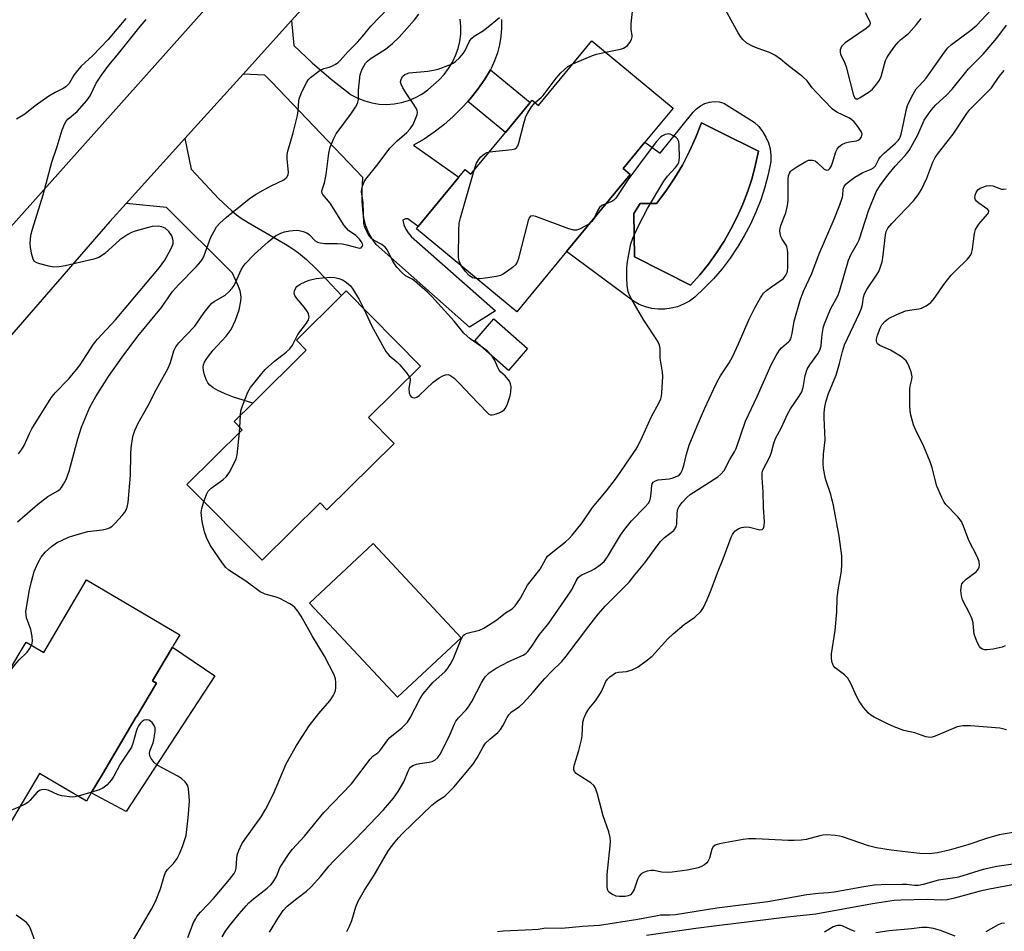
# Model space of a CAD drawing. Units: inches. Extents: x 1303762 to 1309762, y 517449 to 521449.
# Drawn here: x 1307486 to 1307763, y 517715 to 517972 of the extents above; entities that cross this region are included whole.
import ezdxf

# ---------------------------------------------------------------- set-up
doc = ezdxf.new("R2010")
doc.units = ezdxf.units.IN
doc.header["$MEASUREMENT"] = 0
for name, color, linetype in [('BLDG-Footprint', 5, 'Continuous'), ('CULTRL-Pad', 6, 'Continuous'), ('CULTRL-Swimming Pool in Ground', 4, 'Continuous'), ('TRANS-Driveway', 251, 'Continuous'), ('TRANS-Non Street Sidewalk', 7, 'Continuous'), ('TRANS-Road', 130, 'Continuous'), ('Undefined', 1, 'Continuous')]:
    doc.layers.add(name, color=color, linetype=linetype)

msp = doc.modelspace()

# ---------------------------------------------------------------- linework, layer by layer
at = {"layer": 'BLDG-Footprint'}
for points, elevation in [([(1307646.98, 517965.57), (1307669.81, 517946.71), (1307661.91, 517937.15), (1307655.76, 517929.71), (1307657.78, 517928.04), (1307639.88, 517906.37), (1307625.88, 517889.43), (1307597.66, 517912.75), (1307598.16, 517913.36), (1307609.61, 517927.22), (1307611.41, 517929.39), (1307612.99, 517928.08), (1307622.67, 517939.79), (1307629.65, 517948.24), (1307630.22, 517948.93), (1307632.01, 517947.45)], 372.75), ([(1307591.38, 517852.41), (1307572.5, 517833.72), (1307570.58, 517835.67), (1307554.27, 517819.52), (1307533.15, 517840.86), (1307548.67, 517856.23), (1307546.37, 517858.54), (1307551.63, 517863.74), (1307566.67, 517878.64), (1307563.93, 517881.41), (1307576.59, 517893.95), (1307577.92, 517895.26), (1307598.81, 517874.15), (1307584.19, 517859.67)], 370.38), ([(1307628.91, 517879.05), (1307623.52, 517872.93), (1307614.06, 517881.26), (1307619.45, 517887.38)], 371.27), ([(1307529.04, 517795.06), (1307523.5, 517785.65), (1307524.6, 517785), (1307518.97, 517775.46), (1307518.87, 517775.52), (1307509.36, 517759.39), (1307506.24, 517754.09), (1307504.88, 517751.78), (1307491.67, 517759.56), (1307480.72, 517740.97), (1307460.99, 517752.6), (1307465.24, 517759.81), (1307473.21, 517773.35), (1307474.01, 517772.88), (1307475.71, 517775.78), (1307482.88, 517787.93), (1307486.01, 517793.25), (1307487.93, 517796.51), (1307492.86, 517793.61), (1307504.89, 517814.04), (1307531.12, 517798.59), (1307529.36, 517795.61)], 368.92)]:
    msp.add_lwpolyline(points, close=True, dxfattribs=dict(at, elevation=elevation))
at = {"layer": 'CULTRL-Pad'}
for points in [[(1307610.21, 517797.76), (1307592.34, 517781.06), (1307567.63, 517807.51), (1307585.51, 517824.21)], [(1307541.01, 517787.02), (1307516.03, 517748.87), (1307506.24, 517754.09), (1307509.36, 517759.39), (1307518.87, 517775.52), (1307518.97, 517775.46), (1307524.6, 517785), (1307523.5, 517785.65), (1307529.04, 517795.06)]]:
    msp.add_lwpolyline(points, close=True, dxfattribs=at)
for points in [[(1307692.62, 517942.72, 0), (1307693.91, 517941.48, 0), (1307695.01, 517940.08, 0), (1307695.92, 517938.55, 0), (1307696.62, 517936.91, 0), (1307697.09, 517935.19, 0), (1307697.33, 517933.43, 0), (1307697.33, 517931.65, 0), (1307696.58, 517928.01, 0), (1307695.62, 517924.42, 0), (1307694.46, 517920.89, 0), (1307693.11, 517917.43, 0), (1307691.56, 517914.04, 0), (1307689.84, 517910.76, 0), (1307687.93, 517907.57, 0), (1307687.85, 517907.46, 0), (1307685.84, 517904.49, 0), (1307683.59, 517901.53, 0), (1307681.18, 517898.71, 0), (1307678.61, 517896.02, 0), (1307675.9, 517893.48, 0), (1307674.41, 517892.4, 0), (1307672.8, 517891.52, 0), (1307671.09, 517890.84, 0), (1307669.31, 517890.39, 0), (1307667.49, 517890.15, 0), (1307665.65, 517890.15, 0), (1307663.82, 517890.37, 0), (1307662.04, 517890.81, 0), (1307660.33, 517891.48, 0), (1307658.71, 517892.35, 0), (1307639.87, 517906.37, 0), (1307657.78, 517928.04, 0), (1307655.76, 517929.71, 0), (1307661.91, 517937.15, 0), (1307666.24, 517933.97, 0), (1307675.44, 517945.5, 0), (1307676.39, 517946.5, 0), (1307677.49, 517947.32, 0), (1307678.72, 517947.94, 0), (1307680.04, 517948.34, 0), (1307681.4, 517948.5, 0), (1307682.78, 517948.43, 0), (1307684.11, 517948.11, 0)], [(1307677.34, 517899.79, 0), (1307679.78, 517902.82, 0), (1307682.06, 517905.98, 0), (1307684.17, 517909.25, 0), (1307686.11, 517912.63, 0), (1307687.87, 517916.11, 0), (1307689.45, 517919.67, 0), (1307690.84, 517923.31, 0), (1307692.04, 517927.01, 0), (1307693.04, 517930.78, 0), (1307693.85, 517934.59, 0), (1307682.85, 517940.04, 0), (1307677.81, 517942.54, 0), (1307676.26, 517938.49, 0), (1307674.48, 517934.53, 0), (1307672.48, 517930.68, 0), (1307670.26, 517926.95, 0), (1307667.83, 517923.35, 0), (1307665.2, 517919.89, 0), (1307660.55, 517919.89, 0), (1307658.83, 517917.08, 0), (1307658.96, 517904.84, 0), (1307666.9, 517900.84, 0), (1307667.31, 517900.63, 0), (1307674.75, 517896.88, 0)]]:
    msp.add_polyline3d(points, close=True, dxfattribs=at)
at = {"layer": 'CULTRL-Swimming Pool in Ground'}
msp.add_lwpolyline([(1307677.34, 517899.79), (1307674.75, 517896.88), (1307667.31, 517900.63), (1307666.9, 517900.84), (1307658.96, 517904.84), (1307658.83, 517917.08), (1307660.55, 517919.89), (1307665.2, 517919.89), (1307667.83, 517923.35), (1307670.26, 517926.95), (1307672.48, 517930.68), (1307674.48, 517934.53), (1307676.26, 517938.49), (1307677.81, 517942.54), (1307682.85, 517940.04), (1307693.85, 517934.59), (1307693.04, 517930.78), (1307692.04, 517927.01), (1307690.84, 517923.31), (1307689.45, 517919.67), (1307687.87, 517916.11), (1307686.11, 517912.63), (1307684.17, 517909.25), (1307682.06, 517905.98), (1307679.78, 517902.82)], close=True, dxfattribs=at)
at = {"layer": 'TRANS-Driveway'}
msp.add_lwpolyline([(1307516.08, 517919.89), (1307532.59, 517938.15), (1307534.29, 517929.5), (1307542.08, 517921.19), (1307545.62, 517917.9), (1307547.07, 517916.65), (1307548.39, 517915.72), (1307550.36, 517914.49), (1307560.82, 517908.44), (1307562.92, 517907.1), (1307564.51, 517905.96), (1307566.73, 517904.09), (1307569.38, 517901.56), (1307572.37, 517898.5), (1307576.59, 517893.95), (1307563.93, 517881.41), (1307566.67, 517878.64), (1307551.63, 517863.74), (1307546.23, 517865.38), (1307543.86, 517866.31), (1307541.85, 517867.3), (1307540.55, 517868.05), (1307539.55, 517868.8), (1307538.99, 517869.43), (1307538.5, 517870.41), (1307538.08, 517871.65), (1307537.8, 517872.89), (1307537.74, 517873.82), (1307537.84, 517874.47), (1307538.12, 517875.24), (1307538.54, 517876.03), (1307539.16, 517876.95), (1307540.54, 517878.63), (1307544.14, 517882.56), (1307545, 517883.63), (1307545.55, 517884.46), (1307546.8, 517887.05), (1307547.8, 517889.93), (1307548.32, 517892.42), (1307548.38, 517893.38), (1307548.32, 517894.23), (1307548.08, 517895.27), (1307547.63, 517896.53), (1307545.92, 517900.3), (1307527.38, 517918.74)], close=True, dxfattribs=at)
at = {"layer": 'TRANS-Non Street Sidewalk'}
msp.add_lwpolyline([(1307612.09, 517948.53), (1307612.77, 517949.29), (1307614.91, 517951.99), (1307616.88, 517954.83), (1307618.48, 517957.47), (1307629.65, 517948.24), (1307622.67, 517939.79)], close=True, dxfattribs=at)
at = {"layer": 'TRANS-Road'}
for points in [[(1307473.35, 517901.86), (1307543.6, 517980.61), (1307558.22, 517997), (1307576.72, 518017.74), (1307579.2, 518020.23), (1307596.09, 518037.19), (1307661.38, 518102.73), (1307673.73, 518112.97), (1307675.19, 518113.99), (1307685.19, 518120.93), (1307692.99, 518126.14), (1307699.21, 518130.3), (1307715.65, 518139.61), (1307733.55, 518147.63), (1307751.19, 518154.87), (1307769.37, 518160.63)], [(1307768, 518139.21), (1307759.16, 518135.97), (1307756.16, 518135.1), (1307739.17, 518128.51), (1307725.48, 518122.47), (1307721.27, 518120.25), (1307713.04, 518115.9), (1307701.45, 518108.5), (1307692.83, 518103.37), (1307685.32, 518097.52), (1307683.03, 518095.73), (1307665.5, 518081.42), (1307664.67, 518080.56), (1307643.23, 518058.29), (1307628.19, 518042.67), (1307609.97, 518023.75), (1307595.97, 518008.26), (1307584.43, 517995.5), (1307562.57, 517971.31), (1307548.93, 517956.22), (1307532.59, 517938.15), (1307516.08, 517919.89), (1307511.47, 517914.79), (1307438.93, 517831.25)], [(1307621.55, 517971.58), (1307621.57, 517969.2), (1307621.39, 517966.83), (1307621.01, 517964.49), (1307620.42, 517962.19), (1307619.64, 517959.95), (1307618.67, 517957.78), (1307618.48, 517957.47), (1307616.88, 517954.83), (1307614.91, 517951.99), (1307612.77, 517949.29), (1307612.09, 517948.53), (1307610.46, 517946.72), (1307608, 517944.29), (1307605.4, 517942.02), (1307602.66, 517939.92), (1307599.8, 517937.99), (1307596.83, 517936.24), (1307609.61, 517927.22), (1307598.16, 517913.36), (1307595.23, 517915.55), (1307594.6, 517915.51), (1307594.01, 517915.28), (1307593.88, 517915.17), (1307594.16, 517913.89), (1307594.65, 517912.68), (1307595.33, 517911.57), (1307596.18, 517910.58), (1307619.93, 517889.67), (1307612.57, 517885.07), (1307586.35, 517908.34), (1307585.18, 517909.96), (1307584.21, 517911.7), (1307583.47, 517913.55), (1307582.97, 517915.48), (1307582.72, 517917.05), (1307582.44, 517920.42), (1307582.4, 517923.8), (1307582.62, 517927.18), (1307556.92, 517954.11), (1307555.08, 517955.95), (1307548.93, 517956.22), (1307562.57, 517971.31), (1307563.16, 517964.27), (1307568.32, 517959.4), (1307573.71, 517954.78), (1307579.32, 517950.44), (1307581.17, 517949.46), (1307583.11, 517948.7), (1307585.13, 517948.15), (1307587.2, 517947.82), (1307589.29, 517947.73), (1307591.37, 517947.87), (1307593.43, 517948.24), (1307595.44, 517948.83), (1307597.36, 517949.64), (1307599.19, 517950.65), (1307600.9, 517951.86), (1307602.46, 517953.25), (1307604.03, 517954.62), (1307605.45, 517956.13), (1307606.71, 517957.79), (1307607.79, 517959.57), (1307608.68, 517961.45), (1307609.37, 517963.42), (1307609.85, 517965.44), (1307610.11, 517967.51), (1307610.16, 517969.59), (1307610, 517971.66)]]:
    msp.add_lwpolyline(points, dxfattribs=at)
at = {"layer": 'Undefined'}
for p, q in [((1307548.01, 517856.89, 370), (1307548.16, 517860.31, 370)), ((1307547.92, 517855.48, 370), (1307548.01, 517856.89, 370)), ((1307506.36, 517754.3, 368), (1307502.56, 517753.15, 368))]:
    msp.add_line(p, q, dxfattribs=at)
for points, elevation in [([(1307556.37, 517714.92), (1307558.87, 517719.08), (1307560.16, 517721.01), (1307561.3, 517722.24), (1307564.01, 517724.42), (1307566.77, 517726.49), (1307568.03, 517727.65), (1307570.82, 517730.65), (1307573.16, 517733.56), (1307574.28, 517734.84), (1307580.66, 517741.21), (1307588.43, 517749.34), (1307591.23, 517752.62), (1307592.52, 517754.53), (1307594.14, 517757.25), (1307595.31, 517760.26), (1307595.7, 517760.94), (1307596, 517761.32), (1307596.65, 517761.78), (1307597.72, 517762.18), (1307598.58, 517762.38), (1307601.23, 517762.74), (1307602.09, 517762.95), (1307602.84, 517763.31), (1307603.64, 517764.05), (1307604.32, 517764.96), (1307605.02, 517766.24), (1307607.17, 517770.6), (1307608.39, 517773.51), (1307608.78, 517774.26), (1307609.49, 517775.18), (1307611.65, 517777.43), (1307612.34, 517778.3), (1307613.22, 517779.82), (1307616.09, 517785.28), (1307617, 517786.72), (1307617.52, 517787.34), (1307618.14, 517787.91), (1307620.06, 517789.22), (1307623.68, 517791.07), (1307627.68, 517792.84), (1307628.4, 517793.29), (1307629.01, 517793.88), (1307629.89, 517795.06), (1307632.24, 517798.67), (1307634.17, 517800.87), (1307634.89, 517801.82), (1307640.3, 517809.69), (1307641.44, 517811.44), (1307642.57, 517813.79), (1307643.16, 517814.65), (1307643.69, 517815.17), (1307644.15, 517815.46), (1307646.7, 517816.57), (1307647.7, 517817.13), (1307649.36, 517818.27), (1307650.41, 517819.2), (1307651.39, 517820.54), (1307655.03, 517826.58), (1307656.22, 517828.28), (1307658.1, 517830.59), (1307661.89, 517834.43), (1307662.87, 517835.54), (1307663.26, 517836.22), (1307663.51, 517836.98), (1307663.71, 517838.36), (1307663.83, 517840.58), (1307663.94, 517841.03), (1307664.27, 517841.52), (1307664.89, 517841.91), (1307665.65, 517842.15), (1307668.76, 517842.46), (1307669.86, 517842.68), (1307671.15, 517843.27), (1307671.59, 517843.59), (1307671.96, 517843.99), (1307672.36, 517844.75), (1307672.85, 517846.15), (1307673.59, 517849.38), (1307674.37, 517851.93), (1307676.56, 517857.29), (1307678.72, 517862.29), (1307681.17, 517867.58), (1307682.42, 517870.08), (1307683.2, 517871.39), (1307685.62, 517875.07), (1307686.55, 517876.72), (1307688.23, 517880.38), (1307691.22, 517887.33), (1307692.83, 517890.51), (1307694.38, 517893.34), (1307695.27, 517894.61), (1307696.1, 517895.38), (1307697.46, 517896.44), (1307700.83, 517898.81), (1307701.55, 517899.67), (1307701.91, 517900.41), (1307702.02, 517900.96), (1307702.07, 517901.83), (1307702.06, 517905.85), (1307701.98, 517906.91), (1307701.81, 517907.64), (1307701.6, 517908.13), (1307700.52, 517909.82), (1307700.14, 517910.59), (1307699.92, 517911.42), (1307699.83, 517912.28), (1307699.89, 517912.84), (1307700.14, 517913.68), (1307701.56, 517917.28), (1307702.02, 517919.28), (1307702.16, 517920.71), (1307702.14, 517926.75), (1307702.24, 517927.61), (1307702.53, 517928.38), (1307702.83, 517928.83), (1307703.23, 517929.22), (1307704.66, 517930.21), (1307707.12, 517931.69), (1307707.87, 517932), (1307708.35, 517932.09), (1307709.07, 517932.08), (1307709.76, 517931.85), (1307710.43, 517931.33), (1307712.32, 517929.53), (1307712.98, 517929.23), (1307713.5, 517929.31), (1307713.94, 517929.68), (1307714.3, 517930.29), (1307714.67, 517931.28), (1307715.59, 517934.4), (1307715.96, 517935.17), (1307716.47, 517935.77), (1307717.31, 517936.42), (1307718.29, 517936.88), (1307719.39, 517937.17), (1307721.38, 517937.5), (1307721.9, 517937.67), (1307722.45, 517938.07), (1307722.83, 517938.61), (1307722.96, 517939.35), (1307722.73, 517940.08), (1307721.82, 517941.51), (1307720.73, 517942.82), (1307720.12, 517943.39), (1307719.43, 517943.88), (1307715.83, 517945.58), (1307714.66, 517946.37), (1307709.96, 517951.29), (1307708.98, 517952.39), (1307707.5, 517954.32), (1307706.28, 517955.47), (1307701.8, 517958.93), (1307700.04, 517960.42), (1307698.43, 517961.55), (1307696.94, 517962.33), (1307693.44, 517963.53), (1307692.11, 517964.11), (1307690.61, 517964.97), (1307689.42, 517966.02), (1307688.76, 517966.85), (1307688.15, 517967.85), (1307683.15, 517976.82)], 374), ([(1307578.1, 517715.13), (1307578.89, 517716.64), (1307579.53, 517718.22), (1307580.61, 517722.07), (1307581.26, 517723.7), (1307583.05, 517726.78), (1307585.78, 517731), (1307589.61, 517737.6), (1307590.26, 517738.57), (1307591.66, 517740.38), (1307592.58, 517741.48), (1307593.76, 517742.7), (1307602.02, 517750.66), (1307603.38, 517751.81), (1307605.63, 517753.19), (1307606.72, 517754.19), (1307608.16, 517755.7), (1307613.51, 517762.06), (1307614.75, 517763.95), (1307616.45, 517767.08), (1307617.12, 517768.05), (1307618.32, 517769.25), (1307620.57, 517771.11), (1307621.34, 517771.94), (1307621.95, 517772.94), (1307623.13, 517775.35), (1307623.62, 517776.08), (1307624.44, 517776.89), (1307626.57, 517778.34), (1307627.67, 517779.32), (1307630.52, 517782.4), (1307632.41, 517784.76), (1307633.76, 517786.26), (1307635.75, 517788.35), (1307638.52, 517791.04), (1307639.79, 517792.6), (1307646.11, 517801.03), (1307648.77, 517804.36), (1307650.83, 517806.67), (1307657.52, 517813.36), (1307659.08, 517815.46), (1307661.92, 517818.78), (1307665.34, 517823.62), (1307666.25, 517824.78), (1307667.46, 517825.9), (1307670.05, 517827.94), (1307670.65, 517828.89), (1307670.89, 517829.7), (1307670.99, 517832.87), (1307671.16, 517833.94), (1307671.5, 517834.68), (1307672.39, 517835.8), (1307673.79, 517837.28), (1307674.65, 517838.05), (1307682.39, 517843), (1307683.27, 517843.75), (1307684.16, 517844.81), (1307685.77, 517847.89), (1307687.06, 517850), (1307687.58, 517850.98), (1307690.16, 517858.68), (1307693.48, 517865.58), (1307697.39, 517874.5), (1307698.81, 517877.1), (1307699.74, 517878.6), (1307700.31, 517879.25), (1307702.32, 517880.91), (1307702.67, 517881.34), (1307702.9, 517881.78), (1307703.32, 517883.28), (1307703.87, 517886.73), (1307705.62, 517892.99), (1307706.57, 517895.42), (1307708.88, 517900.22), (1307710.94, 517905.72), (1307715.11, 517915.43), (1307716.74, 517919.5), (1307717.48, 517921.68), (1307717.58, 517922.23), (1307717.62, 517923.88), (1307717.92, 517924.66), (1307718.43, 517925.29), (1307719.05, 517925.87), (1307720.94, 517927.22), (1307723.21, 517928.55), (1307725.54, 517929.47), (1307726.22, 517929.9), (1307726.74, 517930.49), (1307727.67, 517932.28), (1307728.17, 517932.97), (1307729.19, 517933.99), (1307732.25, 517936.69), (1307733.08, 517937.53), (1307733.56, 517938.26), (1307733.93, 517939.31), (1307734.65, 517942.36), (1307735.4, 517946.02), (1307735.78, 517947.38), (1307736.96, 517949.91), (1307738.21, 517952.09), (1307738.7, 517952.7), (1307740.26, 517954.27), (1307740.95, 517955.11), (1307746.17, 517962.42), (1307747.08, 517963.59), (1307748.15, 517964.57), (1307753.53, 517968.58), (1307755.21, 517970), (1307760.61, 517975.74)], 376), ([(1307485.48, 517830.31), (1307491.09, 517835.24), (1307494.02, 517837.44), (1307496.82, 517839.02), (1307497.5, 517839.56), (1307497.86, 517840), (1307498.47, 517840.97), (1307499.14, 517842.25), (1307500.05, 517844.61), (1307502.46, 517853.7), (1307503.5, 517856.97), (1307505.88, 517862.58), (1307507.53, 517865.62), (1307511.12, 517871.25), (1307514.94, 517876.65), (1307519.33, 517882.53), (1307525.98, 517890.62), (1307529.1, 517895.08), (1307530.79, 517896.99), (1307535.75, 517902.01), (1307537.06, 517903.53), (1307537.61, 517904.41), (1307538, 517905.24), (1307539.88, 517910.37), (1307540.75, 517912.1), (1307541.48, 517913.27), (1307542.4, 517914.29), (1307544.23, 517915.99), (1307550.66, 517921.13), (1307552.46, 517922.35), (1307554.6, 517923.62), (1307556.79, 517924.8), (1307560.36, 517926.55), (1307561, 517927.03), (1307561.3, 517927.39), (1307561.59, 517928.02), (1307561.66, 517928.57), (1307561.28, 517932.39), (1307561.32, 517933.5), (1307561.46, 517934.59), (1307562.98, 517939.73), (1307564.21, 517944.57), (1307564.43, 517945.88), (1307564.63, 517948.71), (1307564.8, 517949.55), (1307565.54, 517951.42), (1307566.81, 517954.02), (1307567.31, 517954.7), (1307567.91, 517955.28), (1307570.61, 517957.37), (1307571.59, 517957.85), (1307573.14, 517958.2), (1307573.92, 517958.49), (1307574.92, 517959.03), (1307575.62, 517959.52), (1307576.25, 517960.12), (1307578.41, 517962.52), (1307581.12, 517965.24), (1307582.41, 517966.7), (1307584.83, 517969.76), (1307589.78, 517974.9)], 366), ([(1307489.41, 517795.64), (1307489.62, 517796.21), (1307489.72, 517796.75), (1307489.63, 517798.13), (1307489.23, 517800.07), (1307488.04, 517803.38), (1307487.89, 517804.14), (1307487.87, 517805.14), (1307488.9, 517811.22), (1307489.44, 517813.54), (1307490.22, 517816.36), (1307491.26, 517818.93), (1307492.16, 517820.43), (1307493.23, 517821.81), (1307495.02, 517823.39), (1307496.47, 517824.42), (1307499.83, 517825.99), (1307502.26, 517826.79), (1307505.29, 517827.6), (1307509.3, 517828.09), (1307510.64, 517828.41), (1307511.4, 517828.69), (1307512.1, 517829.14), (1307512.93, 517829.94), (1307514.92, 517832.11), (1307515.65, 517833.01), (1307516.04, 517833.7), (1307516.32, 517834.42), (1307516.61, 517835.78), (1307517.23, 517843.47), (1307517.37, 517849.41), (1307517.48, 517851.18), (1307517.94, 517854.34), (1307518.47, 517855.99), (1307519.45, 517858.1), (1307522.24, 517863.08), (1307524.55, 517867.61), (1307527.89, 517873.52), (1307528.55, 517875.14), (1307529.45, 517878.38), (1307530.05, 517879.59), (1307530.84, 517880.7), (1307535.34, 517885.38), (1307538.02, 517889.2), (1307539.54, 517891.21), (1307540.11, 517891.81), (1307540.78, 517892.33), (1307543.84, 517894.08), (1307544.95, 517895), (1307545.9, 517896.09), (1307546.38, 517896.8), (1307548.36, 517901.18), (1307548.94, 517902.16), (1307549.48, 517902.85), (1307552.13, 517905.65), (1307555.93, 517909.11), (1307558.08, 517910.81), (1307559.53, 517911.53), (1307560.59, 517911.87), (1307562.05, 517912.13), (1307563.82, 517912.32), (1307564.69, 517912.29), (1307565.8, 517912.03), (1307566.84, 517911.6), (1307567.49, 517911.11), (1307569.2, 517909.37), (1307569.87, 517909), (1307570.61, 517908.76), (1307571.95, 517908.57), (1307575.39, 517908.62), (1307576.79, 517908.52), (1307578.12, 517908.26), (1307580.89, 517907.44), (1307581.65, 517907.31), (1307582.08, 517907.38), (1307582.44, 517907.76), (1307582.55, 517908.12), (1307582.5, 517908.53), (1307582.15, 517909.18), (1307581.64, 517909.82), (1307580.59, 517910.82), (1307578.54, 517912.28), (1307577.3, 517913.67), (1307573.38, 517919.95), (1307571.36, 517922.35), (1307571.16, 517922.77), (1307571.1, 517923.2), (1307571.17, 517923.66), (1307571.79, 517925.68), (1307572.28, 517927.99), (1307573, 517934.04), (1307573.39, 517935.73), (1307574.32, 517937.91), (1307575.14, 517939.47), (1307579.43, 517945.3), (1307580.54, 517946.97), (1307581.08, 517947.96), (1307581.35, 517949.06), (1307581.38, 517951.75), (1307581.88, 517956.1), (1307582.1, 517956.92), (1307582.42, 517957.66), (1307583.37, 517959.3), (1307583.88, 517959.88), (1307584.61, 517960.5), (1307588.98, 517963.27), (1307590.97, 517964.87), (1307592.81, 517966.66), (1307597.08, 517971.5), (1307598.3, 517973.12)], 368), ([(1307650.84, 517962.39), (1307655.01, 517963.28), (1307655.85, 517963.54), (1307656.35, 517963.78), (1307656.98, 517964.29), (1307657.67, 517965.14), (1307658.18, 517966.01), (1307658.36, 517966.69), (1307658.33, 517967.18), (1307658.03, 517968.7), (1307658.06, 517970.43), (1307658.47, 517974.79)], 372), ([(1307723.81, 517973.53), (1307725.11, 517971.05), (1307725.23, 517970.36), (1307725.1, 517970), (1307724.77, 517969.61), (1307724.12, 517969.08), (1307718.17, 517965), (1307717.73, 517964.6), (1307717.21, 517963.98), (1307716.77, 517963.05), (1307716.76, 517962.39), (1307716.9, 517961.88), (1307718.13, 517959.34), (1307718.52, 517958.25), (1307720.58, 517950.23), (1307720.9, 517949.55), (1307721.31, 517949.26), (1307721.75, 517949.3), (1307722.47, 517949.63), (1307725, 517951.26), (1307725.9, 517952.02), (1307726.83, 517953.14), (1307727.85, 517954.56), (1307728.38, 517955.58), (1307729.55, 517960.11), (1307729.89, 517960.87), (1307730.35, 517961.59), (1307732.19, 517964.14), (1307733.09, 517965.25), (1307733.8, 517965.91), (1307736.16, 517967.77), (1307738.31, 517970.2), (1307739.54, 517971.88)], 374), ([(1307515.95, 517971.84), (1307510.9, 517965.88), (1307506.68, 517961.49), (1307503.39, 517958.44), (1307502.33, 517957.29), (1307501.34, 517955.98), (1307500, 517953.61), (1307499.22, 517952.76), (1307498.54, 517952.32), (1307496.06, 517951.08), (1307494.31, 517950.01), (1307490.51, 517947.35), (1307487.57, 517944.98), (1307485.18, 517943.56)], 364), ([(1307485.77, 517849.47), (1307486.66, 517850.54), (1307487.33, 517851.76), (1307488.83, 517855.22), (1307489.48, 517856.52), (1307494.92, 517865.24), (1307496.06, 517866.58), (1307499.88, 517870.49), (1307501.7, 517872.67), (1307503.07, 517874.51), (1307506.9, 517880.28), (1307508.01, 517881.75), (1307513.03, 517887.19), (1307525.45, 517901.83), (1307526.92, 517903.88), (1307528.71, 517907.18), (1307529.22, 517908.48), (1307529.25, 517909.4), (1307529.06, 517910.24), (1307528.85, 517910.78), (1307528.05, 517911.94), (1307527.05, 517912.9), (1307526.07, 517913.34), (1307525.02, 517913.5), (1307523.4, 517913.37), (1307521.99, 517913.06), (1307518.6, 517912.09), (1307517.52, 517911.67), (1307516.48, 517911.11), (1307514.25, 517909.67), (1307510.06, 517905.84), (1307509.14, 517905.11), (1307508.39, 517904.68), (1307506.99, 517904.24), (1307498.9, 517902.3), (1307497.17, 517902.01), (1307495.74, 517901.95), (1307494.31, 517902.19), (1307491.77, 517902.86), (1307490.97, 517903.14), (1307490.32, 517903.55), (1307489.93, 517904.19), (1307489.53, 517905.51), (1307489.12, 517907.46), (1307489.05, 517908.6), (1307489.29, 517910.93), (1307489.67, 517912.65), (1307492.74, 517922.25), (1307495.11, 517931.44), (1307496.67, 517935.86), (1307498.03, 517940.61), (1307498.77, 517942.36), (1307499.19, 517943.01), (1307499.68, 517943.58), (1307502.25, 517945.72), (1307505.01, 517948.79), (1307505.9, 517950.17), (1307507.61, 517953.71), (1307509.08, 517955.94), (1307511.22, 517958.76), (1307513.63, 517961.63), (1307519.98, 517969.64), (1307521.69, 517971.58)], 364), ([(1307615.89, 517879.65), (1307612.76, 517881.84), (1307610.98, 517883.4), (1307608.3, 517886.8), (1307602.03, 517893.72), (1307600.82, 517894.93), (1307597.13, 517898.14), (1307596.43, 517898.61), (1307594.63, 517899.53), (1307593.55, 517900.5), (1307592.19, 517901.97), (1307591.46, 517902.91), (1307590.9, 517903.86), (1307589.5, 517906.71), (1307588.86, 517907.61), (1307587.94, 517908.29), (1307585.6, 517909.58), (1307585, 517910.04), (1307584.52, 517910.58), (1307584.08, 517911.27), (1307583.35, 517912.76), (1307583.08, 517913.49), (1307582.91, 517914.25), (1307582.69, 517920.13), (1307582.26, 517923.18), (1307582.31, 517923.98), (1307582.49, 517924.76), (1307582.86, 517925.78), (1307583.44, 517926.74), (1307586.88, 517931.06), (1307590.19, 517935.43), (1307592.28, 517937.49), (1307595, 517939.78), (1307595.94, 517940.86), (1307596.7, 517942.06), (1307597.61, 517944.13), (1307597.86, 517944.92), (1307597.94, 517945.44), (1307597.89, 517945.98), (1307597.72, 517946.5), (1307596.97, 517947.72), (1307594.75, 517950.86), (1307593.81, 517952.41), (1307593.33, 517953.46), (1307593.22, 517953.99), (1307593.29, 517954.48), (1307593.46, 517954.97), (1307593.87, 517955.65), (1307594.43, 517956.15), (1307594.88, 517956.37), (1307595.63, 517956.57), (1307600.83, 517957.05), (1307602.47, 517957.33), (1307603.8, 517957.66), (1307607.2, 517958.98), (1307607.95, 517959.35), (1307608.66, 517959.81), (1307609.73, 517960.82), (1307610.87, 517962.16), (1307611.33, 517962.92), (1307612.45, 517965.33), (1307612.75, 517965.83), (1307613.24, 517966.39), (1307613.88, 517966.89), (1307616.2, 517968.29), (1307617.36, 517969.13), (1307620.99, 517972.2)], 370), ([(1307771.61, 517744.04), (1307761.5, 517742.27), (1307757.95, 517741.26), (1307752.69, 517739.48), (1307747.42, 517738), (1307744.22, 517737.27), (1307741.91, 517737.01), (1307739.24, 517737.07), (1307737.48, 517737.21), (1307731.13, 517737.96), (1307727.01, 517738.69), (1307724.74, 517739.25), (1307717.42, 517741.77), (1307716.59, 517741.98), (1307715.43, 517742.13), (1307713.08, 517742.27), (1307711.92, 517742.22), (1307711.06, 517742.05), (1307707.21, 517740.98), (1307705.83, 517740.8), (1307703.88, 517740.69), (1307702.18, 517740.7), (1307693.09, 517741.21), (1307691, 517741.23), (1307689.53, 517741.03), (1307683.32, 517739.9), (1307682.18, 517739.63), (1307681.67, 517739.42), (1307681.11, 517738.94), (1307680.74, 517738.28), (1307680.08, 517735.79), (1307679.64, 517734.79), (1307679.29, 517734.4), (1307678.63, 517733.92), (1307677.66, 517733.36), (1307676.87, 517733.04), (1307673.79, 517732.35), (1307669.61, 517731.79), (1307668.13, 517731.75), (1307666.65, 517731.83), (1307664.39, 517732.25), (1307663.56, 517732.32), (1307662.5, 517732.12), (1307661.49, 517731.73), (1307660.81, 517731.32), (1307660.3, 517730.72), (1307659.84, 517729.71), (1307658.87, 517726.98), (1307658.35, 517725.96), (1307657.82, 517725.47), (1307657.18, 517725.16), (1307656.4, 517725), (1307655.54, 517724.94), (1307654.68, 517724.96), (1307653.83, 517725.08), (1307652.57, 517725.62), (1307651.93, 517726.09), (1307651.61, 517726.47), (1307651.42, 517726.94), (1307651.31, 517727.74), (1307651.31, 517731.16), (1307652.17, 517739.22), (1307652.23, 517740.4), (1307652.13, 517741.52), (1307651.75, 517743.14), (1307650.17, 517747.69), (1307648.6, 517753.78), (1307648.01, 517755.45), (1307647.53, 517756.16), (1307646.73, 517756.9), (1307643.43, 517758.96), (1307642.55, 517759.61), (1307642.1, 517760.16), (1307641.92, 517760.72), (1307641.92, 517761.26), (1307642.1, 517762.09), (1307643.34, 517766.05), (1307644.11, 517769.07), (1307644.27, 517770.2), (1307644.47, 517773.97), (1307644.75, 517775.03), (1307645.29, 517776.31), (1307646.11, 517777.76), (1307648, 517780.02), (1307648.99, 517781.39), (1307649.7, 517782.61), (1307650.95, 517785.44), (1307651.43, 517786.11), (1307652.04, 517786.72), (1307652.94, 517787.44), (1307653.68, 517787.84), (1307654.45, 517788.02), (1307656.73, 517788.22), (1307658.32, 517788.75), (1307659.82, 517789.51), (1307662.18, 517791.13), (1307663.96, 517792.59), (1307668.38, 517797.44), (1307669.84, 517798.87), (1307672.9, 517801.51), (1307675.94, 517803.53), (1307677.61, 517805.12), (1307678.36, 517806.27), (1307679.44, 517808.53), (1307680.53, 517811.21), (1307682.28, 517815.97), (1307683.9, 517819.94), (1307686.14, 517826.05), (1307686.51, 517826.81), (1307687.2, 517827.67), (1307687.83, 517828.2), (1307688.3, 517828.46), (1307689.1, 517828.72), (1307690.21, 517828.91), (1307691.31, 517828.88), (1307694.25, 517828.1), (1307694.92, 517828.17), (1307695.28, 517828.58), (1307695.48, 517829.23), (1307695.53, 517830.33), (1307695.25, 517834.49), (1307695.15, 517838.73), (1307694.87, 517842.7), (1307694.9, 517844.08), (1307695.08, 517844.86), (1307697.14, 517848.81), (1307697.5, 517849.91), (1307698.14, 517852.46), (1307698.62, 517853.76), (1307700.33, 517856.87), (1307702.02, 517860.64), (1307702.85, 517862.12), (1307705.31, 517865.64), (1307705.99, 517866.85), (1307706.37, 517868.15), (1307706.93, 517871.52), (1307707.57, 517873.28), (1307708.25, 517874.48), (1307710.53, 517877.54), (1307711.11, 517878.6), (1307711.43, 517879.83), (1307711.62, 517882.22), (1307711.84, 517883.69), (1307712.14, 517885.16), (1307712.4, 517886.01), (1307714.09, 517890.15), (1307715.8, 517893.22), (1307716.22, 517894.11), (1307716.69, 517895.49), (1307719.14, 517903.95), (1307719.86, 517905.58), (1307721.7, 517908.7), (1307722.13, 517909.61), (1307724.77, 517917.78), (1307726.95, 517923.1), (1307728.15, 517925.08), (1307730.22, 517927.81), (1307732.28, 517930.36), (1307735.12, 517933.37), (1307736.21, 517934.76), (1307738.66, 517939.15), (1307740.45, 517943.25), (1307742.36, 517946.1), (1307743.68, 517947.56), (1307746.72, 517950.31), (1307748.34, 517952.03), (1307752.92, 517957.69), (1307757.03, 517961.89), (1307760.81, 517966.38), (1307763.53, 517970.01)], 378), ([(1307641.66, 517959.14), (1307647.18, 517961.5), (1307648.31, 517961.83), (1307650.84, 517962.39)], 372), ([(1307631.01, 517948.28), (1307632.7, 517949.66), (1307633.29, 517950.27), (1307636.96, 517955.12), (1307638.27, 517956.59), (1307640.23, 517958.34), (1307641.66, 517959.14)], 372), ([(1307763.6, 517771.8), (1307761.66, 517772.31), (1307753.47, 517772.99), (1307751.27, 517772.93), (1307749.67, 517772.64), (1307743.55, 517770.05), (1307742.72, 517769.77), (1307742.16, 517769.68), (1307740.92, 517769.85), (1307737.79, 517770.97), (1307734.68, 517771.7), (1307732.02, 517772.71), (1307730.16, 517773.55), (1307726.4, 517775.43), (1307725.44, 517776), (1307724.79, 517776.52), (1307723.49, 517778.02), (1307722.15, 517779.86), (1307721.49, 517781.14), (1307719.71, 517785.1), (1307719, 517786.33), (1307717.98, 517787.33), (1307715.39, 517789.28), (1307714.91, 517789.85), (1307714.52, 517790.75), (1307714.33, 517791.79), (1307714.35, 517793.18), (1307715.43, 517799.8), (1307715.85, 517805.06), (1307715.95, 517808.91), (1307716.24, 517811.25), (1307717.17, 517816.47), (1307717.28, 517818.46), (1307717.28, 517820.74), (1307716.56, 517826.32), (1307714.91, 517834.95), (1307714.17, 517837.98), (1307712.72, 517842.43), (1307712.13, 517845.34), (1307712, 517846.79), (1307712.13, 517849.36), (1307712.59, 517853.42), (1307712.34, 517859.6), (1307712.35, 517861.03), (1307712.5, 517862.69), (1307712.87, 517864.33), (1307713.55, 517866.46), (1307715.15, 517870.25), (1307715.64, 517871.61), (1307716.64, 517874.91), (1307717.42, 517878.23), (1307718.01, 517880.12), (1307722.26, 517889.02), (1307722.84, 517890.38), (1307723.12, 517891.46), (1307723.34, 517893.52), (1307723.63, 517894.48), (1307724.29, 517895.7), (1307727.25, 517900), (1307727.65, 517900.76), (1307728.07, 517901.81), (1307728.59, 517903.44), (1307728.83, 517904.54), (1307729.51, 517911.05), (1307729.77, 517912.03), (1307730.22, 517912.93), (1307731.35, 517914.26), (1307737.43, 517920.62), (1307738.74, 517922.26), (1307739.64, 517923.79), (1307741.2, 517926.97), (1307742.87, 517931.45), (1307743.5, 517932.82), (1307744.42, 517934.14), (1307748.55, 517939.4), (1307752.39, 517945.17), (1307753.3, 517946.27), (1307759.32, 517952.41), (1307760.14, 517953.47), (1307761.62, 517955.69), (1307762.96, 517957.23)], 380), ([(1307618.23, 517934.42), (1307624.57, 517935.07), (1307625.35, 517935.26), (1307625.78, 517935.49), (1307625.94, 517935.67), (1307626.2, 517936.12), (1307626.47, 517936.91), (1307627.84, 517942.35), (1307628.45, 517944.3), (1307628.96, 517945.33), (1307630.01, 517947.06), (1307631.01, 517948.28)], 372), ([(1307543.01, 517713.62), (1307544.02, 517715.26), (1307545, 517716.64), (1307547.84, 517720.13), (1307549.76, 517722.34), (1307550.57, 517723.17), (1307551.83, 517724.28), (1307555.7, 517727.33), (1307556.76, 517728.3), (1307557.33, 517728.93), (1307558.31, 517730.56), (1307559.3, 517733), (1307559.69, 517733.78), (1307561.89, 517737.11), (1307562.78, 517738.25), (1307566.18, 517741.96), (1307571.64, 517748.57), (1307579.41, 517756.63), (1307584.65, 517763.63), (1307585.44, 517764.44), (1307586.78, 517765.36), (1307587.37, 517765.91), (1307589.65, 517769.04), (1307590.22, 517769.72), (1307593.53, 517772.41), (1307595.12, 517773.99), (1307595.89, 517775.25), (1307598.68, 517780.65), (1307599.53, 517781.97), (1307602.3, 517785.17), (1307605.73, 517788.28), (1307606.3, 517788.95), (1307607.14, 517790.17), (1307607.98, 517791.73), (1307610.03, 517796.9), (1307610.84, 517798.33), (1307611.21, 517798.69), (1307611.93, 517799.05), (1307615.37, 517799.83), (1307616.65, 517800.43), (1307620.25, 517802.76), (1307622.7, 517804.71), (1307624.59, 517805.89), (1307625.39, 517806.7), (1307626.91, 517808.85), (1307628.88, 517812.56), (1307632.5, 517817.05), (1307634.05, 517819.91), (1307634.54, 517820.64), (1307635.52, 517821.57), (1307639.58, 517824.72), (1307640.64, 517825.69), (1307641.45, 517826.56), (1307644.3, 517830.01), (1307647.21, 517834.34), (1307651.08, 517839.05), (1307653.95, 517842.74), (1307658.81, 517849.79), (1307659.59, 517851.03), (1307661.25, 517854.29), (1307663.74, 517859.99), (1307665.88, 517863.86), (1307666.37, 517864.92), (1307666.57, 517865.72), (1307666.68, 517866.58), (1307666.97, 517871.24), (1307666.87, 517872.38), (1307666.21, 517876.34), (1307666.17, 517879.07), (1307666.03, 517880.02), (1307665.41, 517881.28), (1307661.56, 517887.06), (1307658.3, 517892.64), (1307657.62, 517893.93), (1307657.24, 517895.05), (1307656.9, 517896.8), (1307656.79, 517898.84), (1307656.8, 517901.75), (1307657.03, 517903.52), (1307657.92, 517908.49), (1307658.52, 517910.15), (1307659.97, 517913.38), (1307662.66, 517918.47), (1307667.21, 517926.11), (1307668.23, 517927.52), (1307670.55, 517930.02), (1307671.03, 517930.69), (1307671.41, 517931.41), (1307671.56, 517931.92), (1307671.64, 517932.76), (1307671.55, 517936.24), (1307671.4, 517937.34), (1307671.06, 517938.04), (1307670.66, 517938.43), (1307669.95, 517938.91), (1307669.18, 517939.28), (1307668.64, 517939.41), (1307668.12, 517939.38), (1307667.6, 517939.25), (1307666.85, 517938.91), (1307666.39, 517938.59), (1307665.21, 517937.27), (1307661.37, 517932.35), (1307658.81, 517928.78), (1307657.06, 517926.54), (1307653.76, 517921.4), (1307653.2, 517920.82), (1307652.58, 517920.38), (1307650.93, 517919.75)], 372), ([(1307613.91, 517929.19), (1307614.59, 517931.19), (1307615.1, 517932.11), (1307615.73, 517932.96), (1307616.79, 517933.87), (1307617.45, 517934.2), (1307618.23, 517934.42)], 372), ([(1307610.35, 517902.26), (1307609.68, 517903.68), (1307609.49, 517904.81), (1307609.56, 517912.28), (1307609.68, 517914.36), (1307610.01, 517915.8), (1307613.91, 517929.19)], 372), ([(1307763.19, 517795.43), (1307762.38, 517795.13), (1307759.79, 517794.57), (1307758.06, 517794.31), (1307757.5, 517794.33), (1307756.78, 517794.56), (1307756.36, 517794.84), (1307756.01, 517795.25), (1307755.35, 517796.54), (1307754.51, 517798.75), (1307754.35, 517799.61), (1307754.2, 517801.9), (1307753.95, 517803), (1307753.49, 517804.05), (1307751.19, 517808.43), (1307750.88, 517809.54), (1307750.77, 517811), (1307750.89, 517812.43), (1307751.06, 517812.88), (1307751.45, 517813.49), (1307752.26, 517814.25), (1307755.02, 517816.3), (1307755.74, 517817.11), (1307755.93, 517817.59), (1307756.01, 517818.11), (1307755.85, 517819.19), (1307755.29, 517820.55), (1307752.99, 517825.1), (1307751.5, 517829.14), (1307750.91, 517830.42), (1307749.9, 517831.78), (1307746.55, 517835.18), (1307746.06, 517835.9), (1307745.39, 517837.2), (1307744, 517840.41), (1307742.69, 517845.49), (1307742.12, 517847.17), (1307740.33, 517851.52), (1307738, 517856.27), (1307737.43, 517857.62), (1307736.59, 517860.74), (1307736.39, 517862.8), (1307736.37, 517867.58), (1307736.5, 517868.45), (1307737, 517870.37), (1307737.04, 517871.12), (1307736.73, 517872.51), (1307735.96, 517874.7), (1307735.36, 517875.64), (1307734.7, 517876.21), (1307733.73, 517876.89), (1307730.94, 517878.64), (1307727.99, 517879.97), (1307727.33, 517880.4), (1307727.07, 517880.75), (1307726.98, 517881.19), (1307727.03, 517881.71), (1307727.34, 517882.83), (1307728.07, 517884.82), (1307728.53, 517885.72), (1307729.43, 517886.77), (1307730.36, 517887.49), (1307732.73, 517888.64), (1307735.16, 517889.64), (1307736.29, 517889.89), (1307738.89, 517890.22), (1307739.72, 517890.43), (1307740.95, 517891.06), (1307742.31, 517892.06), (1307742.88, 517892.66), (1307743.55, 517893.55), (1307745.91, 517897.05), (1307748.04, 517899.69), (1307749.21, 517900.96), (1307752.6, 517904.25), (1307753.35, 517905.13), (1307753.71, 517905.84), (1307754.06, 517907.13), (1307754.62, 517911.44), (1307754.9, 517912.54), (1307755.32, 517913.3), (1307755.84, 517914.01), (1307758.23, 517916.85), (1307758.49, 517917.24), (1307758.62, 517917.61), (1307758.6, 517917.81), (1307758.37, 517918.14), (1307755.79, 517919.92), (1307755.15, 517920.51), (1307754.83, 517920.93), (1307754.68, 517921.41), (1307754.76, 517922.2), (1307755.05, 517922.99), (1307755.5, 517923.68), (1307756.14, 517924.13), (1307756.89, 517924.46), (1307757.95, 517924.8), (1307758.75, 517924.93), (1307759.75, 517924.79), (1307762.18, 517923.93), (1307762.69, 517923.89), (1307763.5, 517924.01)], 382), ([(1307650.93, 517919.75), (1307649.77, 517919.25), (1307649.14, 517918.69), (1307648.54, 517917.75), (1307647.62, 517915.75)], 372), ([(1307646.38, 517914.24), (1307645.08, 517913.47), (1307643.5, 517912.67), (1307642.7, 517912.39), (1307641.88, 517912.39), (1307640.49, 517912.78), (1307631.2, 517916.16), (1307630.41, 517916.37), (1307629.75, 517916.32), (1307629.35, 517915.81), (1307629.07, 517915.05), (1307626.27, 517904.14), (1307625.98, 517903.33), (1307625.54, 517902.62), (1307624.71, 517901.86), (1307623.29, 517900.83), (1307622.07, 517900.03), (1307621.31, 517899.63), (1307620.2, 517899.33), (1307617, 517898.82), (1307615.54, 517898.65), (1307614.7, 517898.66)], 372), ([(1307647.62, 517915.75), (1307647, 517914.76), (1307646.38, 517914.24)], 372), ([(1307614.7, 517898.66), (1307613.92, 517898.82), (1307613.43, 517899), (1307612.47, 517899.63), (1307611.43, 517900.69), (1307610.35, 517902.26)], 372), ([(1307548.16, 517860.31), (1307548.31, 517861.58), (1307548.74, 517862.99), (1307550.28, 517866.84), (1307551.03, 517868.11), (1307554.18, 517872.09), (1307555.17, 517873.2), (1307557.79, 517875.54), (1307561.06, 517878.01), (1307562.05, 517878.96), (1307562.78, 517880.06), (1307564.36, 517883.05), (1307566.76, 517886.23), (1307567.32, 517887.18), (1307567.47, 517887.85), (1307567.44, 517888.39), (1307567.31, 517888.92), (1307567.07, 517889.44), (1307566.2, 517890.64), (1307564.04, 517893.1), (1307563.44, 517894.03), (1307563.33, 517894.54), (1307563.42, 517895.34), (1307563.72, 517896.1), (1307564.06, 517896.52), (1307565.01, 517897.19), (1307566.36, 517897.86), (1307567.48, 517898.26), (1307569.5, 517898.78), (1307571.23, 517899), (1307573.55, 517899.13), (1307574.69, 517899.05), (1307575.8, 517898.76), (1307576.87, 517898.35), (1307577.61, 517897.93), (1307578.5, 517897.26), (1307579.08, 517896.66), (1307579.75, 517895.73), (1307581.57, 517892.82), (1307582.85, 517890.27)], 370), ([(1307582.85, 517890.27), (1307585.13, 517885.4), (1307589.08, 517878.22), (1307590.01, 517877.15), (1307592.15, 517875.3), (1307592.97, 517874.49), (1307594.88, 517872.25), (1307595.69, 517871.06)], 370), ([(1307618.97, 517876.94), (1307617.51, 517878.44), (1307615.89, 517879.65)], 370), ([(1307595.69, 517871.06), (1307595.86, 517870.59), (1307595.89, 517870.09), (1307595.54, 517867.92), (1307595.65, 517866.58), (1307595.88, 517865.87), (1307596.14, 517865.51), (1307596.54, 517865.29), (1307597.02, 517865.22), (1307597.76, 517865.4), (1307598.46, 517865.88), (1307602.39, 517869.58), (1307604.05, 517870.8), (1307605.06, 517871.38), (1307605.84, 517871.68), (1307606.58, 517871.74), (1307607.05, 517871.61), (1307608.16, 517870.83), (1307609.81, 517869.24), (1307612.85, 517865.92), (1307617.6, 517860.96), (1307618.03, 517860.63), (1307618.5, 517860.42), (1307619, 517860.4), (1307619.53, 517860.5), (1307620.88, 517860.97), (1307621.66, 517861.33), (1307622.32, 517861.8), (1307622.65, 517862.24), (1307623.13, 517863.28), (1307624, 517865.8), (1307624.22, 517866.94), (1307624.27, 517868.34), (1307624.15, 517869.14), (1307623.81, 517869.87), (1307622.64, 517871.4), (1307621.42, 517872.43), (1307620.95, 517872.98), (1307620.56, 517873.73), (1307619.66, 517875.86), (1307618.97, 517876.94)], 370), ([(1307537.92, 517836.03), (1307538.62, 517837.98), (1307539.14, 517838.98), (1307539.94, 517839.77), (1307543.22, 517842.17), (1307544.29, 517843.12), (1307545.11, 517844.34), (1307546.5, 517846.98), (1307546.99, 517848.06), (1307547.27, 517849.2), (1307547.92, 517855.48)], 370), ([(1307533.41, 517713.4), (1307535.01, 517717.62), (1307535.5, 517718.64), (1307535.94, 517719.33), (1307536.99, 517720.59), (1307539.09, 517722.78), (1307540.56, 517724.45), (1307545.12, 517729.77), (1307546.38, 517731.41), (1307546.79, 517732.17), (1307546.99, 517732.94), (1307547.15, 517735.76), (1307547.28, 517736.59), (1307547.76, 517737.93), (1307548.6, 517739.74), (1307549.39, 517740.97), (1307553.98, 517747.41), (1307555.19, 517749.4), (1307557.5, 517753.82), (1307561.06, 517762.25), (1307563.93, 517767.44), (1307567.53, 517772.94), (1307570.26, 517776.41), (1307573.34, 517780.04), (1307574.26, 517781.4), (1307574.62, 517782.11), (1307574.88, 517782.87), (1307575, 517783.7), (1307575.04, 517785.1), (1307574.93, 517786.2), (1307574.55, 517787.29), (1307571.81, 517792.6), (1307568.35, 517798.32), (1307565.26, 517803.79), (1307564.32, 517805.19), (1307563.46, 517806.26), (1307562.81, 517806.8), (1307562.08, 517807.26), (1307559.27, 517808.77), (1307558.21, 517809.17), (1307555.17, 517809.97), (1307553.74, 517810.62), (1307549.66, 517813.64), (1307544.94, 517816.77), (1307544.11, 517817.49), (1307543.09, 517818.7), (1307539.65, 517823.81), (1307538.6, 517825.94), (1307538.03, 517827.53), (1307537.46, 517830.39), (1307537.16, 517832.99), (1307537.32, 517834.11), (1307537.92, 517836.03)], 370), ([(1307482.69, 517787.61), (1307483.36, 517788.28), (1307484.92, 517790.34), (1307485.89, 517791.46), (1307488.2, 517793.68), (1307488.88, 517794.64), (1307489.41, 517795.64)], 368), ([(1307518.1, 517712.8), (1307523.19, 517721.4), (1307524.29, 517723.55), (1307525.7, 517727.12), (1307526.73, 517730.68), (1307527.13, 517731.74), (1307527.65, 517732.52), (1307529.35, 517734.26), (1307530.38, 517735.67), (1307531.07, 517736.93), (1307531.9, 517739.08), (1307532.58, 517740.98), (1307532.88, 517742.1), (1307533.51, 517747.1), (1307533.82, 517751.77), (1307533.77, 517753.22), (1307533.55, 517755.24), (1307533.35, 517756.06), (1307533.11, 517756.54), (1307532.61, 517757.18), (1307531.61, 517758.14), (1307530.4, 517758.95), (1307524.76, 517761.93), (1307523.91, 517762.66), (1307523.04, 517763.81), (1307522.68, 517764.55), (1307522.62, 517765.31), (1307522.81, 517766.1), (1307523.62, 517768.19), (1307523.85, 517769.01), (1307524.18, 517771.26), (1307524.18, 517772.37), (1307523.95, 517773.1), (1307523.36, 517773.92), (1307522.91, 517774.27), (1307522.42, 517774.52), (1307521.73, 517774.67), (1307521.12, 517774.56), (1307520.56, 517774.23), (1307519.98, 517773.64), (1307519.49, 517772.94), (1307519.12, 517772.18), (1307518.85, 517771.38), (1307517.96, 517767.99), (1307517.54, 517766.97), (1307516.84, 517765.81), (1307514.4, 517762.17), (1307512.61, 517758.79), (1307511.97, 517757.81), (1307510.58, 517756.32), (1307509.46, 517755.41), (1307508.42, 517754.95), (1307506.36, 517754.3)], 368), ([(1307486.21, 517750.3), (1307481.16, 517748.09), (1307479.5, 517747.45), (1307475.86, 517746.72), (1307474.74, 517746.57), (1307473.92, 517746.6), (1307473.47, 517746.73), (1307472.78, 517747.06), (1307469.87, 517749.09), (1307464.73, 517751.99), (1307463.01, 517753.37), (1307462.05, 517754.4)], 368), ([(1307502.56, 517753.15), (1307501.73, 517752.96), (1307500.87, 517752.91), (1307498, 517753.26), (1307496.91, 517753.57), (1307494.14, 517754.84), (1307493.03, 517755.03), (1307492.21, 517754.99), (1307491.69, 517754.82), (1307491.02, 517754.34), (1307489.01, 517752), (1307488.41, 517751.44), (1307487.67, 517750.97), (1307486.21, 517750.3)], 368), ([(1307769.37, 517734.63), (1307760.9, 517733.41), (1307757, 517732.61), (1307750.09, 517730.39), (1307749.04, 517730.19), (1307744.45, 517729.6), (1307740.14, 517728.34), (1307738.81, 517728.06), (1307737.71, 517728.03), (1307735.49, 517728.31), (1307734.31, 517728.36), (1307728.35, 517728.27), (1307726.33, 517728.16), (1307723.45, 517727.7), (1307715.12, 517726.15), (1307713.51, 517725.96), (1307710.67, 517725.81), (1307707.41, 517725.41), (1307696.44, 517723.45), (1307682.13, 517721.7), (1307670.48, 517719.85), (1307668.92, 517719.72), (1307666.3, 517719.68), (1307665.41, 517719.58), (1307659.96, 517718.46), (1307649.13, 517716.8), (1307644.4, 517716.54), (1307638.53, 517716.01), (1307634.08, 517716.1), (1307631.91, 517715.73), (1307630.29, 517715.57), (1307622.06, 517715.22), (1307620.46, 517715.08)], 376), ([(1307770.31, 517729.15), (1307758.76, 517727.06), (1307756.14, 517726.49), (1307748.91, 517724.49), (1307746.93, 517724.08), (1307745.2, 517723.97), (1307741.3, 517724.14), (1307733.91, 517723.93), (1307731.98, 517723.81), (1307725.86, 517722.9), (1307709.96, 517720), (1307701.96, 517719.13), (1307682.09, 517716.75), (1307676.27, 517715.98), (1307662.36, 517713.98)], 374), ([(1307490.81, 517711.25), (1307489.24, 517715.72), (1307488.74, 517716.77), (1307487.98, 517717.64), (1307486.35, 517718.92), (1307485.1, 517719.72)], 366), ([(1307721.02, 517715.11), (1307719.95, 517715.5), (1307717.38, 517716.68), (1307716.89, 517716.81), (1307716.19, 517716.83), (1307715.65, 517716.73), (1307714.87, 517716.43), (1307712.44, 517714.93)], 372), ([(1307749.12, 517713.86), (1307745, 517715.43), (1307743.01, 517715.94), (1307741.3, 517716.26), (1307739.77, 517716.25), (1307736.9, 517715.88), (1307730.55, 517715.28), (1307726.83, 517714.8)], 372), ([(1307763, 517717.49), (1307762.19, 517717.34), (1307761.2, 517716.98), (1307757.77, 517715.01)], 372)]:
    msp.add_lwpolyline(points, dxfattribs=dict(at, elevation=elevation))

doc.saveas('drawing.dxf')
